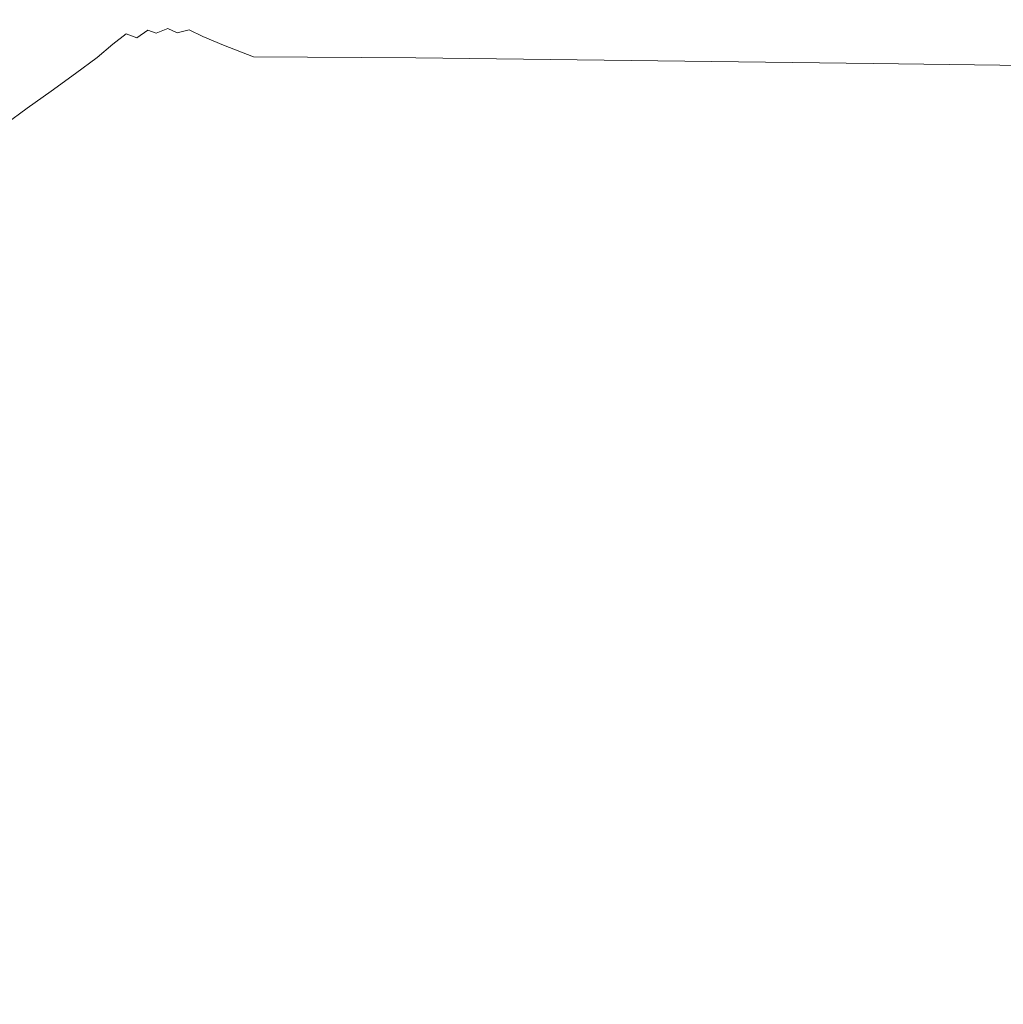
# Model space of a CAD drawing. Extents: x -773 to 727, y 58 to 753.
# Drawn here: x -577 to -486, y 534 to 626 of the extents above; entities that cross this region are included whole.
import ezdxf

# ---------------------------------------------------------------- set-up
doc = ezdxf.new("R2010")
doc.units = 0
doc.header["$LTSCALE"] = 500
doc.header["$MEASUREMENT"] = 0
doc.layers.add('BESCO_AKRYL', color=7, linetype='Continuous')

msp = doc.modelspace()

# ---------------------------------------------------------------- linework, layer by layer
at = {"layer": 'BESCO_AKRYL', "lineweight": 0}
for points, invisible_edges in [([(-580.043, 625.279, 186.514), (-576.389, 626.032, 182.183), (-583.77, 630.436, 207.538), (-589.633, 630.339, 218.398)], 15), ([(-499.696, 626.762, 176.11), (-502.042, 625.945, 171.61), (-412.745, 625.668, 176.805), (-406.115, 627.268, 186.499)], 15), ([(-568.35, 625.277, 169.259), (-566.766, 625.805, 169.267), (-567.245, 626.285, 170.233), (-569.351, 626.034, 171.444)], 15), ([(-566.766, 625.805, 169.267), (-565.402, 626.208, 169.672), (-565.77, 626.612, 170.756), (-567.245, 626.285, 170.233)], 15), ([(-566.766, 625.805, 169.267), (-566.099, 625.376, 168.363), (-564.84, 625.84, 168.668), (-565.402, 626.208, 169.672)], 15), ([(-564.111, 626.459, 169.992), (-565.402, 626.208, 169.672), (-564.84, 625.84, 168.668), (-563.636, 626.155, 168.915)], 15), ([(-563.636, 626.155, 168.915), (-564.84, 625.84, 168.668), (-564.17, 625.503, 167.822), (-563.041, 625.835, 167.986)], 15), ([(-547.062, 626.427, 170.821), (-563.636, 626.155, 168.915), (-563.041, 625.835, 167.986), (-547.236, 625.992, 168.959)], 15), ([(-547.062, 626.427, 170.821), (-547.236, 625.992, 168.959), (-502.042, 625.945, 171.61), (-499.696, 626.762, 176.11)], 15), ([(-577.608, 621.021, 172.541), (-575.073, 622.516, 172.096), (-580.043, 625.279, 186.514), (-583.294, 624.065, 189.117)], 15), ([(-575.073, 622.516, 172.096), (-572.561, 623.778, 171.275), (-576.389, 626.032, 182.183), (-580.043, 625.279, 186.514)], 15), ([(-570.3, 624.65, 170.128), (-572.613, 626.118, 176.293), (-576.389, 626.032, 182.183), (-572.561, 623.778, 171.275)], 15), ([(-568.35, 625.277, 169.259), (-569.351, 626.034, 171.444), (-572.613, 626.118, 176.293), (-570.3, 624.65, 170.128)], 15), ([(-568.35, 625.277, 169.259), (-570.3, 624.65, 170.128), (-568.587, 623.741, 167.447), (-567.364, 624.699, 167.966)], 11), ([(-568.35, 625.277, 169.259), (-567.364, 624.699, 167.966), (-566.099, 625.376, 168.363), (-566.766, 625.805, 169.267)], 15), ([(-567.364, 624.699, 167.966), (-566.381, 624.318, 167.243), (-565.339, 625.023, 167.603), (-566.099, 625.376, 168.363)], 13), ([(-566.099, 625.376, 168.363), (-565.339, 625.023, 167.603), (-564.17, 625.503, 167.822), (-564.84, 625.84, 168.668)], 15), ([(-564.581, 624.766, 167.072), (-563.478, 625.195, 167.213), (-564.17, 625.503, 167.822), (-565.339, 625.023, 167.603)], 15), ([(-562.387, 625.493, 167.31), (-563.041, 625.835, 167.986), (-564.17, 625.503, 167.822), (-563.478, 625.195, 167.213)], 15), ([(-561.503, 625.055, 166.699), (-562.387, 625.493, 167.31), (-563.478, 625.195, 167.213), (-562.617, 624.805, 166.648)], 3), ([(-547.039, 625.549, 167.716), (-547.236, 625.992, 168.959), (-563.041, 625.835, 167.986), (-562.387, 625.493, 167.31)], 15), ([(-546.369, 625.035, 166.813), (-547.039, 625.549, 167.716), (-562.387, 625.493, 167.31), (-561.503, 625.055, 166.699)], 15), ([(-547.039, 625.549, 167.716), (-503.167, 625.252, 168.782), (-502.042, 625.945, 171.61), (-547.236, 625.992, 168.959)], 15), ([(-546.369, 625.035, 166.813), (-503.194, 624.595, 167.084), (-503.167, 625.252, 168.782), (-547.039, 625.549, 167.716)], 15), ([(-503.194, 624.595, 167.084), (-417.956, 623.58, 167.604), (-416.502, 624.494, 170.86), (-503.167, 625.252, 168.782)], 15), ([(-503.167, 625.252, 168.782), (-416.502, 624.494, 170.86), (-412.745, 625.668, 176.805), (-502.042, 625.945, 171.61)], 15), ([(-570.3, 624.65, 170.128), (-572.561, 623.778, 171.275), (-570.059, 622.507, 166.942), (-568.587, 623.741, 167.447)], 11), ([(-567.364, 624.699, 167.966), (-568.587, 623.741, 167.447), (-567.127, 623.315, 166.66), (-566.381, 624.318, 167.243)], 7), ([(-565.384, 624.149, 166.765), (-566.381, 624.318, 167.243), (-567.127, 623.315, 166.66), (-565.578, 623.292, 166.175)], 15), ([(-565.384, 624.149, 166.765), (-564.581, 624.766, 167.072), (-565.339, 625.023, 167.603), (-566.381, 624.318, 167.243)], 13), ([(-564.428, 624.06, 166.439), (-563.732, 624.44, 166.568), (-564.581, 624.766, 167.072), (-565.384, 624.149, 166.765)], 15), ([(-563.732, 624.44, 166.568), (-562.617, 624.805, 166.648), (-563.478, 625.195, 167.213), (-564.581, 624.766, 167.072)], 11), ([(-564.428, 624.06, 166.439), (-564.062, 623.529, 165.939), (-562.704, 623.879, 165.893), (-563.732, 624.44, 166.568)], 15), ([(-563.732, 624.44, 166.568), (-562.704, 623.879, 165.893), (-561.444, 624.224, 165.935), (-562.617, 624.805, 166.648)], 15), ([(-561.503, 625.055, 166.699), (-562.617, 624.805, 166.648), (-561.444, 624.224, 165.935), (-560.22, 624.449, 165.96)], 15), ([(-546.369, 625.035, 166.813), (-561.503, 625.055, 166.699), (-560.22, 624.449, 165.96), (-545.125, 624.388, 165.972)], 13), ([(-560.22, 624.449, 165.96), (-561.444, 624.224, 165.935), (-559.653, 623.42, 164.899), (-558.304, 623.633, 164.912)], 15), ([(-545.125, 624.388, 165.972), (-560.22, 624.449, 165.96), (-558.304, 623.633, 164.912), (-543.189, 623.554, 164.918)], 13), ([(-546.369, 625.035, 166.813), (-545.125, 624.388, 165.972), (-502.248, 623.883, 165.977), (-503.194, 624.595, 167.084)], 15), ([(-545.125, 624.388, 165.972), (-543.189, 623.554, 164.918), (-500.453, 623.028, 164.92), (-502.248, 623.883, 165.977)], 15), ([(-503.194, 624.595, 167.084), (-502.248, 623.883, 165.977), (-417.68, 622.768, 165.977), (-417.956, 623.58, 167.604)], 15), ([(-575.073, 622.516, 172.096), (-572.075, 621.002, 166.588), (-570.059, 622.507, 166.942), (-572.561, 623.778, 171.275)], 13), ([(-568.587, 623.741, 167.447), (-570.059, 622.507, 166.942), (-567.479, 621.721, 165.643), (-567.127, 623.315, 166.66)], 15), ([(-564.428, 624.06, 166.439), (-565.384, 624.149, 166.765), (-565.578, 623.292, 166.175), (-564.062, 623.529, 165.939)], 15), ([(-564.062, 623.529, 165.939), (-565.578, 623.292, 166.175), (-564.682, 622.216, 165.143), (-562.726, 622.653, 164.932)], 15), ([(-564.062, 623.529, 165.939), (-562.726, 622.653, 164.932), (-561.088, 623.074, 164.878), (-562.704, 623.879, 165.893)], 15), ([(-562.704, 623.879, 165.893), (-561.088, 623.074, 164.878), (-559.653, 623.42, 164.899), (-561.444, 624.224, 165.935)], 15), ([(-558.478, 622.016, 163.357), (-556.941, 622.362, 163.365), (-559.653, 623.42, 164.899), (-561.088, 623.074, 164.878)], 15), ([(-555.521, 622.567, 163.371), (-558.304, 623.633, 164.912), (-559.653, 623.42, 164.899), (-556.941, 622.362, 163.365)], 15), ([(-540.443, 622.478, 163.373), (-543.189, 623.554, 164.918), (-558.304, 623.633, 164.912), (-555.521, 622.567, 163.371)], 11), ([(-540.443, 622.478, 163.373), (-497.935, 621.941, 163.374), (-500.453, 623.028, 164.92), (-543.189, 623.554, 164.918)], 15), ([(-502.248, 623.883, 165.977), (-500.453, 623.028, 164.92), (-416.244, 621.896, 164.92), (-417.68, 622.768, 165.977)], 15), ([(-577.608, 621.021, 172.541), (-574.337, 619.373, 166.348), (-572.075, 621.002, 166.588), (-575.073, 622.516, 172.096)], 13), ([(-572.075, 621.002, 166.588), (-569.693, 619.979, 165.305), (-567.479, 621.721, 165.643), (-570.059, 622.507, 166.942)], 15), ([(-565.578, 623.292, 166.175), (-567.127, 623.315, 166.66), (-567.479, 621.721, 165.643), (-564.682, 622.216, 165.143)], 15), ([(-560.21, 621.539, 163.391), (-562.726, 622.653, 164.932), (-564.682, 622.216, 165.143), (-562.217, 620.938, 163.512)], 15), ([(-560.21, 621.539, 163.391), (-558.478, 622.016, 163.357), (-561.088, 623.074, 164.878), (-562.726, 622.653, 164.932)], 15), ([(-551.652, 618.608, 161.603), (-555.521, 622.567, 163.371), (-556.941, 622.362, 163.365), (-553.089, 618.409, 161.602)], 15), ([(-536.872, 618.516, 161.603), (-540.443, 622.478, 163.373), (-555.521, 622.567, 163.371), (-551.652, 618.608, 161.603)], 13), ([(-536.872, 618.516, 161.603), (-495.274, 617.982, 161.604), (-497.935, 621.941, 163.374), (-540.443, 622.478, 163.373)], 11), ([(-497.935, 621.941, 163.374), (-414.222, 620.801, 163.374), (-416.244, 621.896, 164.92), (-500.453, 623.028, 164.92)], 15), ([(-566.569, 618.692, 163.559), (-564.377, 620.047, 163.607), (-567.479, 621.721, 165.643), (-569.693, 619.979, 165.305)], 15), ([(-562.217, 620.938, 163.512), (-564.682, 622.216, 165.143), (-567.479, 621.721, 165.643), (-564.377, 620.047, 163.607)], 15), ([(-556.384, 617.562, 161.608), (-554.662, 618.069, 161.599), (-558.478, 622.016, 163.357), (-560.21, 621.539, 163.391)], 15), ([(-554.662, 618.069, 161.599), (-553.089, 618.409, 161.602), (-556.941, 622.362, 163.365), (-558.478, 622.016, 163.357)], 15), ([(-495.274, 617.982, 161.604), (-413.382, 616.859, 161.604), (-414.222, 620.801, 163.374), (-497.935, 621.941, 163.374)], 11), ([(-577.608, 621.021, 172.541), (-579.937, 619.45, 172.561), (-576.547, 617.772, 166.185), (-574.337, 619.373, 166.348)], 11), ([(-574.337, 619.373, 166.348), (-571.906, 618.335, 165.126), (-569.693, 619.979, 165.305), (-572.075, 621.002, 166.588)], 15), ([(-558.273, 616.862, 161.638), (-562.217, 620.938, 163.512), (-564.377, 620.047, 163.607), (-560.294, 615.903, 161.661)], 15), ([(-556.384, 617.562, 161.608), (-560.21, 621.539, 163.391), (-562.217, 620.938, 163.512), (-558.273, 616.862, 161.638)], 15), ([(-568.744, 617.121, 163.464), (-566.569, 618.692, 163.559), (-569.693, 619.979, 165.305), (-571.906, 618.335, 165.126)], 15), ([(-562.413, 614.614, 161.65), (-560.294, 615.903, 161.661), (-564.377, 620.047, 163.607), (-566.569, 618.692, 163.559)], 15), ([(-579.937, 619.45, 172.561), (-581.976, 617.952, 172.4), (-578.556, 616.297, 166.081), (-576.547, 617.772, 166.185)], 11), ([(-574.337, 619.373, 166.348), (-576.547, 617.772, 166.185), (-574.063, 616.752, 165.024), (-571.906, 618.335, 165.126)], 15), ([(-568.744, 617.121, 163.464), (-571.906, 618.335, 165.126), (-574.063, 616.752, 165.024), (-570.857, 615.578, 163.416)], 15), ([(-564.547, 613.147, 161.626), (-562.413, 614.614, 161.65), (-566.569, 618.692, 163.559), (-568.744, 617.121, 163.464)], 15), ([(-556.384, 617.562, 161.608), (-551.12, 608.096, 159.873), (-549.429, 608.595, 159.873), (-554.662, 618.069, 161.599)], 15), ([(-554.662, 618.069, 161.599), (-549.429, 608.595, 159.873), (-547.879, 608.923, 159.873), (-553.089, 618.409, 161.602)], 15), ([(-551.652, 618.608, 161.603), (-553.089, 618.409, 161.602), (-547.879, 608.923, 159.873), (-546.477, 609.112, 159.873)], 15), ([(-536.872, 618.516, 161.603), (-551.652, 618.608, 161.603), (-546.477, 609.112, 159.873), (-532.457, 609.024, 159.873)], 15), ([(-536.872, 618.516, 161.603), (-532.457, 609.024, 159.873), (-493.052, 608.513, 159.873), (-495.274, 617.982, 161.604)], 15), ([(-495.274, 617.982, 161.604), (-493.052, 608.513, 159.873), (-415.493, 607.442, 159.873), (-413.382, 616.859, 161.604)], 15), ([(-576.547, 617.772, 166.185), (-578.556, 616.297, 166.081), (-576.031, 615.309, 164.973), (-574.063, 616.752, 165.024)], 15), ([(-564.547, 613.147, 161.626), (-568.744, 617.121, 163.464), (-570.857, 615.578, 163.416), (-566.615, 611.66, 161.614)], 15), ([(-556.384, 617.562, 161.608), (-558.273, 616.862, 161.638), (-552.941, 607.389, 159.873), (-551.12, 608.096, 159.873)], 15), ([(-580.213, 615.045, 166.018), (-577.676, 614.086, 164.941), (-576.031, 615.309, 164.973), (-578.556, 616.297, 166.081)], 15), ([(-570.857, 615.578, 163.416), (-574.063, 616.752, 165.024), (-576.031, 615.309, 164.973), (-572.79, 614.158, 163.395)], 15), ([(-558.273, 616.862, 161.638), (-560.294, 615.903, 161.661), (-554.882, 606.44, 159.873), (-552.941, 607.389, 159.873)], 15), ([(-574.429, 612.956, 163.382), (-572.79, 614.158, 163.395), (-576.031, 615.309, 164.973), (-577.676, 614.086, 164.941)], 15), ([(-566.615, 611.66, 161.614), (-570.857, 615.578, 163.416), (-572.79, 614.158, 163.395), (-568.517, 610.268, 161.609)], 15), ([(-562.413, 614.614, 161.65), (-556.934, 605.214, 159.873), (-554.882, 606.44, 159.873), (-560.294, 615.903, 161.661)], 15), ([(-564.547, 613.147, 161.626), (-559.011, 603.831, 159.873), (-556.934, 605.214, 159.873), (-562.413, 614.614, 161.65)], 15), ([(-575.829, 611.918, 163.376), (-574.429, 612.956, 163.382), (-577.676, 614.086, 164.941), (-579.063, 613.03, 164.926)], 15), ([(-570.154, 609.087, 161.606), (-568.517, 610.268, 161.609), (-572.79, 614.158, 163.395), (-574.429, 612.956, 163.382)], 15), ([(-575.829, 611.918, 163.376), (-579.063, 613.03, 164.926), (-580.255, 612.088, 164.92), (-577.043, 610.992, 163.374)], 15), ([(-571.571, 608.067, 161.604), (-570.154, 609.087, 161.606), (-574.429, 612.956, 163.382), (-575.829, 611.918, 163.376)], 15), ([(-564.547, 613.147, 161.626), (-566.615, 611.66, 161.614), (-561.027, 602.407, 159.873), (-559.011, 603.831, 159.873)], 15), ([(-577.043, 610.992, 163.374), (-580.255, 612.088, 164.92), (-581.317, 611.207, 164.92), (-578.126, 610.123, 163.374)], 15), ([(-571.571, 608.067, 161.604), (-575.829, 611.918, 163.376), (-577.043, 610.992, 163.374), (-572.811, 607.152, 161.604)], 15), ([(-566.615, 611.66, 161.614), (-568.517, 610.268, 161.609), (-562.896, 601.062, 159.873), (-561.027, 602.407, 159.873)], 15), ([(-572.811, 607.152, 161.604), (-577.043, 610.992, 163.374), (-578.126, 610.123, 163.374), (-573.919, 606.294, 161.604)], 15), ([(-574.938, 605.437, 161.604), (-573.919, 606.294, 161.604), (-578.126, 610.123, 163.374), (-579.131, 609.258, 163.374)], 15), ([(-570.154, 609.087, 161.606), (-564.533, 599.914, 159.873), (-562.896, 601.062, 159.873), (-568.517, 610.268, 161.609)], 15), ([(-575.868, 604.581, 161.604), (-574.938, 605.437, 161.604), (-579.131, 609.258, 163.374), (-580.053, 608.397, 163.374)], 15), ([(-571.571, 608.067, 161.604), (-565.97, 598.914, 159.873), (-564.533, 599.914, 159.873), (-570.154, 609.087, 161.606)], 15), ([(-549.429, 608.595, 159.873), (-542.571, 590.959, 158.448), (-541.089, 591.261, 158.448), (-547.879, 608.923, 159.873)], 15), ([(-546.477, 609.112, 159.873), (-547.879, 608.923, 159.873), (-541.089, 591.261, 158.448), (-539.778, 591.436, 158.448)], 15), ([(-532.457, 609.024, 159.873), (-546.477, 609.112, 159.873), (-539.778, 591.436, 158.448), (-527.183, 591.358, 158.448)], 15), ([(-532.457, 609.024, 159.873), (-527.183, 591.358, 158.448), (-491.85, 590.897, 158.448), (-493.052, 608.513, 159.873)], 15), ([(-575.868, 604.581, 161.604), (-580.053, 608.397, 163.374), (-580.886, 607.539, 163.374), (-576.704, 603.725, 161.604)], 15), ([(-571.571, 608.067, 161.604), (-572.811, 607.152, 161.604), (-567.242, 598.012, 159.873), (-565.97, 598.914, 159.873)], 15), ([(-551.12, 608.096, 159.873), (-552.941, 607.389, 159.873), (-545.97, 589.844, 158.448), (-544.204, 590.497, 158.448)], 15), ([(-551.12, 608.096, 159.873), (-544.204, 590.497, 158.448), (-542.571, 590.959, 158.448), (-549.429, 608.595, 159.873)], 15), ([(-493.052, 608.513, 159.873), (-491.85, 590.897, 158.448), (-422.326, 589.928, 158.448), (-415.493, 607.442, 159.873)], 15), ([(-576.704, 603.725, 161.604), (-580.886, 607.539, 163.374), (-581.625, 606.681, 163.374), (-577.446, 602.869, 161.604)], 15), ([(-572.811, 607.152, 161.604), (-573.919, 606.294, 161.604), (-568.382, 597.159, 159.873), (-567.242, 598.012, 159.873)], 15), ([(-552.941, 607.389, 159.873), (-554.882, 606.44, 159.873), (-547.852, 588.968, 158.448), (-545.97, 589.844, 158.448)], 15), ([(-574.938, 605.437, 161.604), (-569.423, 596.307, 159.873), (-568.382, 597.159, 159.873), (-573.919, 606.294, 161.604)], 15), ([(-556.934, 605.214, 159.873), (-549.829, 587.836, 158.448), (-547.852, 588.968, 158.448), (-554.882, 606.44, 159.873)], 15), ([(-575.868, 604.581, 161.604), (-570.368, 595.454, 159.873), (-569.423, 596.307, 159.873), (-574.938, 605.437, 161.604)], 15), ([(-559.011, 603.831, 159.873), (-551.83, 586.555, 158.448), (-549.829, 587.836, 158.448), (-556.934, 605.214, 159.873)], 15), ([(-575.868, 604.581, 161.604), (-576.704, 603.725, 161.604), (-571.217, 594.6, 159.873), (-570.368, 595.454, 159.873)], 15), ([(-576.704, 603.725, 161.604), (-577.446, 602.869, 161.604), (-571.972, 593.742, 159.873), (-571.217, 594.6, 159.873)], 15), ([(-559.011, 603.831, 159.873), (-561.027, 602.407, 159.873), (-553.781, 585.229, 158.448), (-551.83, 586.555, 158.448)], 15), ([(-578.089, 602.012, 161.604), (-572.633, 592.879, 159.873), (-571.972, 593.742, 159.873), (-577.446, 602.869, 161.604)], 15), ([(-561.027, 602.407, 159.873), (-562.896, 601.062, 159.873), (-555.611, 583.965, 158.448), (-553.781, 585.229, 158.448)], 15), ([(-578.649, 601.154, 161.604), (-573.214, 592.012, 159.873), (-572.633, 592.879, 159.873), (-578.089, 602.012, 161.604)], 15), ([(-578.649, 601.154, 161.604), (-579.139, 600.296, 161.604), (-573.726, 591.143, 159.873), (-573.214, 592.012, 159.873)], 15), ([(-564.533, 599.914, 159.873), (-557.246, 582.869, 158.448), (-555.611, 583.965, 158.448), (-562.896, 601.062, 159.873)], 15), ([(-579.139, 600.296, 161.604), (-579.573, 599.437, 161.604), (-574.182, 590.274, 159.873), (-573.726, 591.143, 159.873)], 15), ([(-565.97, 598.914, 159.873), (-558.709, 581.897, 158.448), (-557.246, 582.869, 158.448), (-564.533, 599.914, 159.873)], 15), ([(-579.966, 598.577, 161.604), (-574.595, 589.403, 159.873), (-574.182, 590.274, 159.873), (-579.573, 599.437, 161.604)], 15), ([(-565.97, 598.914, 159.873), (-567.242, 598.012, 159.873), (-560.02, 581.009, 158.448), (-558.709, 581.897, 158.448)], 15), ([(-580.319, 597.718, 161.604), (-574.967, 588.532, 159.873), (-574.595, 589.403, 159.873), (-579.966, 598.577, 161.604)], 15), ([(-567.242, 598.012, 159.873), (-568.382, 597.159, 159.873), (-561.202, 580.161, 158.448), (-560.02, 581.009, 158.448)], 15), ([(-580.635, 596.858, 161.604), (-580.917, 596, 161.604), (-575.601, 586.79, 159.873), (-575.302, 587.662, 159.873)], 15), ([(-580.319, 597.718, 161.604), (-580.635, 596.858, 161.604), (-575.302, 587.662, 159.873), (-574.967, 588.532, 159.873)], 15), ([(-569.423, 596.307, 159.873), (-562.276, 579.313, 158.448), (-561.202, 580.161, 158.448), (-568.382, 597.159, 159.873)], 15), ([(-581.167, 595.14, 161.604), (-575.868, 585.918, 159.873), (-575.601, 586.79, 159.873), (-580.917, 596, 161.604)], 15), ([(-570.368, 595.454, 159.873), (-563.248, 578.46, 158.448), (-562.276, 579.313, 158.448), (-569.423, 596.307, 159.873)], 15), ([(-581.389, 594.28, 161.604), (-576.105, 585.044, 159.873), (-575.868, 585.918, 159.873), (-581.167, 595.14, 161.604)], 15), ([(-570.368, 595.454, 159.873), (-571.217, 594.6, 159.873), (-564.124, 577.601, 158.448), (-563.248, 578.46, 158.448)], 15), ([(-581.389, 594.28, 161.604), (-581.584, 593.418, 161.604), (-576.314, 584.168, 159.873), (-576.105, 585.044, 159.873)], 15), ([(-571.217, 594.6, 159.873), (-571.972, 593.742, 159.873), (-564.909, 576.733, 158.448), (-564.124, 577.601, 158.448)], 15), ([(-581.584, 593.418, 161.604), (-581.754, 592.556, 161.604), (-576.499, 583.287, 159.873), (-576.314, 584.168, 159.873)], 15), ([(-572.633, 592.879, 159.873), (-565.608, 575.854, 158.448), (-564.909, 576.733, 158.448), (-571.972, 593.742, 159.873)], 15), ([(-581.902, 591.692, 161.604), (-576.662, 582.401, 159.873), (-576.499, 583.287, 159.873), (-581.754, 592.556, 161.604)], 15), ([(-573.214, 592.012, 159.873), (-566.233, 574.968, 158.448), (-565.608, 575.854, 158.448), (-572.633, 592.879, 159.873)], 15), ([(-582.026, 585.143, 161.604), (-576.8, 576.122, 159.873), (-576.662, 582.401, 159.873), (-581.902, 591.692, 161.604)], 15), ([(-573.214, 592.012, 159.873), (-573.726, 591.143, 159.873), (-566.792, 574.074, 158.448), (-566.233, 574.968, 158.448)], 15), ([(-531.335, 562.936, 157.592), (-539.778, 591.436, 158.448), (-541.089, 591.261, 158.448), (-532.503, 562.784, 157.592)], 15), ([(-521.031, 562.875, 157.592), (-527.183, 591.358, 158.448), (-539.778, 591.436, 158.448), (-531.335, 562.936, 157.592)], 15), ([(-521.031, 562.875, 157.592), (-492.25, 562.494, 157.592), (-491.85, 590.897, 158.448), (-527.183, 591.358, 158.448)], 15), ([(-573.726, 591.143, 159.873), (-574.182, 590.274, 159.873), (-567.294, 573.179, 158.448), (-566.792, 574.074, 158.448)], 15), ([(-535.422, 562.122, 157.592), (-544.204, 590.497, 158.448), (-545.97, 589.844, 158.448), (-537.111, 561.556, 157.592)], 15), ([(-535.422, 562.122, 157.592), (-533.876, 562.521, 157.592), (-542.571, 590.959, 158.448), (-544.204, 590.497, 158.448)], 15), ([(-533.876, 562.521, 157.592), (-532.503, 562.784, 157.592), (-541.089, 591.261, 158.448), (-542.571, 590.959, 158.448)], 15), ([(-492.25, 562.494, 157.592), (-435.651, 561.689, 157.592), (-422.326, 589.928, 158.448), (-491.85, 590.897, 158.448)], 15), ([(-574.595, 589.403, 159.873), (-567.75, 572.281, 158.448), (-567.294, 573.179, 158.448), (-574.182, 590.274, 159.873)], 15), ([(-537.111, 561.556, 157.592), (-545.97, 589.844, 158.448), (-547.852, 588.968, 158.448), (-538.911, 560.798, 157.592)], 15), ([(-574.967, 588.532, 159.873), (-568.162, 571.383, 158.448), (-567.75, 572.281, 158.448), (-574.595, 589.403, 159.873)], 15), ([(-540.791, 559.819, 157.592), (-538.911, 560.798, 157.592), (-547.852, 588.968, 158.448), (-549.829, 587.836, 158.448)], 15), ([(-574.967, 588.532, 159.873), (-575.302, 587.662, 159.873), (-568.534, 570.484, 158.448), (-568.162, 571.383, 158.448)], 15), ([(-542.695, 558.702, 157.592), (-540.791, 559.819, 157.592), (-549.829, 587.836, 158.448), (-551.83, 586.555, 158.448)], 15), ([(-575.868, 585.918, 159.873), (-569.169, 568.683, 158.448), (-568.869, 569.584, 158.448), (-575.601, 586.79, 159.873)], 15), ([(-575.302, 587.662, 159.873), (-575.601, 586.79, 159.873), (-568.869, 569.584, 158.448), (-568.534, 570.484, 158.448)], 15), ([(-576.105, 585.044, 159.873), (-569.438, 567.779, 158.448), (-569.169, 568.683, 158.448), (-575.868, 585.918, 159.873)], 15), ([(-542.695, 558.702, 157.592), (-551.83, 586.555, 158.448), (-553.781, 585.229, 158.448), (-544.565, 557.535, 157.592)], 15), ([(-582.026, 585.143, 161.604), (-582.125, 567.227, 161.604), (-576.911, 559.063, 159.873), (-576.8, 576.122, 159.873)], 15), ([(-576.105, 585.044, 159.873), (-576.314, 584.168, 159.873), (-569.678, 566.867, 158.448), (-569.438, 567.779, 158.448)], 15), ([(-544.565, 557.535, 157.592), (-553.781, 585.229, 158.448), (-555.611, 583.965, 158.448), (-546.345, 556.401, 157.592)], 15), ([(-576.314, 584.168, 159.873), (-576.499, 583.287, 159.873), (-569.893, 565.946, 158.448), (-569.678, 566.867, 158.448)], 15), ([(-576.662, 582.401, 159.873), (-570.086, 565.013, 158.448), (-569.893, 565.946, 158.448), (-576.499, 583.287, 159.873)], 15), ([(-547.977, 555.385, 157.592), (-546.345, 556.401, 157.592), (-555.611, 583.965, 158.448), (-557.246, 582.869, 158.448)], 15), ([(-576.8, 576.122, 159.873), (-570.252, 559.233, 158.448), (-570.086, 565.013, 158.448), (-576.662, 582.401, 159.873)], 15), ([(-549.47, 554.456, 157.592), (-547.977, 555.385, 157.592), (-557.246, 582.869, 158.448), (-558.709, 581.897, 158.448)], 15), ([(-549.47, 554.456, 157.592), (-558.709, 581.897, 158.448), (-560.02, 581.009, 158.448), (-550.831, 553.586, 157.592)], 15), ([(-550.831, 553.586, 157.592), (-560.02, 581.009, 158.448), (-561.202, 580.161, 158.448), (-552.068, 552.742, 157.592)], 15), ([(-553.188, 551.894, 157.592), (-552.068, 552.742, 157.592), (-561.202, 580.161, 158.448), (-562.276, 579.313, 158.448)], 15), ([(-554.203, 551.037, 157.592), (-553.188, 551.894, 157.592), (-562.276, 579.313, 158.448), (-563.248, 578.46, 158.448)], 15), ([(-554.203, 551.037, 157.592), (-563.248, 578.46, 158.448), (-564.124, 577.601, 158.448), (-555.124, 550.168, 157.592)], 15), ([(-556.727, 548.373, 157.592), (-555.961, 549.282, 157.592), (-564.909, 576.733, 158.448), (-565.608, 575.854, 158.448)], 15), ([(-555.124, 550.168, 157.592), (-564.124, 577.601, 158.448), (-564.909, 576.733, 158.448), (-555.961, 549.282, 157.592)], 15), ([(-576.8, 576.122, 159.873), (-576.911, 559.063, 159.873), (-570.387, 543.774, 158.448), (-570.252, 559.233, 158.448)], 15), ([(-557.427, 547.448, 157.592), (-556.727, 548.373, 157.592), (-565.608, 575.854, 158.448), (-566.233, 574.968, 158.448)], 15), ([(-557.427, 547.448, 157.592), (-566.233, 574.968, 158.448), (-566.792, 574.074, 158.448), (-558.064, 546.512, 157.592)], 15), ([(-558.064, 546.512, 157.592), (-566.792, 574.074, 158.448), (-567.294, 573.179, 158.448), (-558.645, 545.567, 157.592)], 15), ([(-559.174, 544.623, 157.592), (-558.645, 545.567, 157.592), (-567.294, 573.179, 158.448), (-567.75, 572.281, 158.448)], 15), ([(-559.654, 543.676, 157.592), (-559.174, 544.623, 157.592), (-567.75, 572.281, 158.448), (-568.162, 571.383, 158.448)], 15), ([(-559.654, 543.676, 157.592), (-568.162, 571.383, 158.448), (-568.534, 570.484, 158.448), (-560.09, 542.727, 157.592)], 15), ([(-560.09, 542.727, 157.592), (-568.534, 570.484, 158.448), (-568.869, 569.584, 158.448), (-560.484, 541.777, 157.592)], 15), ([(-560.84, 540.824, 157.592), (-560.484, 541.777, 157.592), (-568.869, 569.584, 158.448), (-569.169, 568.683, 158.448)], 15), ([(-561.163, 539.865, 157.592), (-560.84, 540.824, 157.592), (-569.169, 568.683, 158.448), (-569.438, 567.779, 158.448)], 15), ([(-561.163, 539.865, 157.592), (-569.438, 567.779, 158.448), (-569.678, 566.867, 158.448), (-561.455, 538.892, 157.592)], 15), ([(-582.125, 567.227, 161.604), (-582.197, 532.261, 161.604), (-576.992, 525.837, 159.873), (-576.911, 559.063, 159.873)], 15), ([(-561.455, 538.892, 157.592), (-569.678, 566.867, 158.448), (-569.893, 565.946, 158.448), (-561.721, 537.902, 157.592)], 15), ([(-561.964, 536.887, 157.592), (-561.721, 537.902, 157.592), (-569.893, 565.946, 158.448), (-570.086, 565.013, 158.448)], 15), ([(-562.177, 531.911, 157.592), (-561.964, 536.887, 157.592), (-570.086, 565.013, 158.448), (-570.252, 559.233, 158.448)], 15), ([(-525.24, 525.665, 157.165), (-535.422, 562.122, 157.592), (-537.111, 561.556, 157.592), (-526.834, 525.212, 157.165)], 15), ([(-525.24, 525.665, 157.165), (-523.802, 525.985, 157.165), (-533.876, 562.521, 157.592), (-535.422, 562.122, 157.592)], 15), ([(-523.802, 525.985, 157.165), (-522.568, 526.196, 157.165), (-532.503, 562.784, 157.592), (-533.876, 562.521, 157.592)], 15), ([(-521.585, 526.319, 157.165), (-531.335, 562.936, 157.592), (-532.503, 562.784, 157.592), (-522.568, 526.196, 157.165)], 15), ([(-514.222, 526.278, 157.165), (-521.031, 562.875, 157.592), (-531.335, 562.936, 157.592), (-521.585, 526.319, 157.165)], 15), ([(-514.222, 526.278, 157.165), (-493.851, 526, 157.165), (-492.25, 562.494, 157.592), (-521.031, 562.875, 157.592)], 15), ([(-493.851, 526, 157.165), (-453.843, 525.408, 157.165), (-435.651, 561.689, 157.592), (-492.25, 562.494, 157.592)], 15), ([(-526.834, 525.212, 157.165), (-537.111, 561.556, 157.592), (-538.911, 560.798, 157.592), (-528.538, 524.604, 157.165)], 15), ([(-530.305, 523.821, 157.165), (-528.538, 524.604, 157.165), (-538.911, 560.798, 157.592), (-540.791, 559.819, 157.592)], 15), ([(-532.096, 522.917, 157.165), (-530.305, 523.821, 157.165), (-540.791, 559.819, 157.592), (-542.695, 558.702, 157.592)], 15), ([(-576.911, 559.063, 159.873), (-576.992, 525.837, 159.873), (-570.487, 513.804, 158.448), (-570.387, 543.774, 158.448)], 15), ([(-562.177, 531.911, 157.592), (-570.252, 559.233, 158.448), (-570.387, 543.774, 158.448), (-562.353, 519.039, 157.592)], 15), ([(-532.096, 522.917, 157.165), (-542.695, 558.702, 157.592), (-544.565, 557.535, 157.592), (-533.871, 521.953, 157.165)], 15), ([(-533.871, 521.953, 157.165), (-544.565, 557.535, 157.592), (-546.345, 556.401, 157.592), (-535.593, 520.986, 157.165)], 15), ([(-537.221, 520.072, 157.165), (-535.593, 520.986, 157.165), (-546.345, 556.401, 157.592), (-547.977, 555.385, 157.592)], 15), ([(-538.748, 519.198, 157.165), (-537.221, 520.072, 157.165), (-547.977, 555.385, 157.592), (-549.47, 554.456, 157.592)], 15), ([(-538.748, 519.198, 157.165), (-549.47, 554.456, 157.592), (-550.831, 553.586, 157.592), (-540.165, 518.347, 157.165)], 15), ([(-540.165, 518.347, 157.165), (-550.831, 553.586, 157.592), (-552.068, 552.742, 157.592), (-541.466, 517.504, 157.165)], 15), ([(-542.643, 516.656, 157.165), (-541.466, 517.504, 157.165), (-552.068, 552.742, 157.592), (-553.188, 551.894, 157.592)], 15), ([(-543.713, 515.794, 157.165), (-542.643, 516.656, 157.165), (-553.188, 551.894, 157.592), (-554.203, 551.037, 157.592)], 15), ([(-544.693, 514.909, 157.165), (-555.124, 550.168, 157.592), (-555.961, 549.282, 157.592), (-545.601, 513.997, 157.165)], 15), ([(-543.713, 515.794, 157.165), (-554.203, 551.037, 157.592), (-555.124, 550.168, 157.592), (-544.693, 514.909, 157.165)], 15), ([(-546.454, 513.048, 157.165), (-545.601, 513.997, 157.165), (-555.961, 549.282, 157.592), (-556.727, 548.373, 157.592)], 15), ([(-547.252, 512.072, 157.165), (-546.454, 513.048, 157.165), (-556.727, 548.373, 157.592), (-557.427, 547.448, 157.592)], 15), ([(-547.252, 512.072, 157.165), (-557.427, 547.448, 157.592), (-558.064, 546.512, 157.592), (-547.993, 511.078, 157.165)], 15), ([(-547.993, 511.078, 157.165), (-558.064, 546.512, 157.592), (-558.645, 545.567, 157.592), (-548.676, 510.072, 157.165)], 15), ([(-549.3, 509.062, 157.165), (-548.676, 510.072, 157.165), (-558.645, 545.567, 157.592), (-559.174, 544.623, 157.592)], 15), ([(-562.353, 519.039, 157.592), (-570.387, 543.774, 158.448), (-570.487, 513.804, 158.448), (-562.483, 494.334, 157.592)], 15), ([(-549.869, 508.051, 157.165), (-549.3, 509.062, 157.165), (-559.174, 544.623, 157.592), (-559.654, 543.676, 157.592)], 15), ([(-549.869, 508.051, 157.165), (-559.654, 543.676, 157.592), (-560.09, 542.727, 157.592), (-550.388, 507.037, 157.165)], 15), ([(-550.388, 507.037, 157.165), (-560.09, 542.727, 157.592), (-560.484, 541.777, 157.592), (-550.86, 506.019, 157.165)], 15), ([(-551.29, 504.999, 157.165), (-550.86, 506.019, 157.165), (-560.484, 541.777, 157.592), (-560.84, 540.824, 157.592)], 15), ([(-551.682, 503.967, 157.165), (-551.29, 504.999, 157.165), (-560.84, 540.824, 157.592), (-561.163, 539.865, 157.592)], 15), ([(-551.682, 503.967, 157.165), (-561.163, 539.865, 157.592), (-561.455, 538.892, 157.592), (-552.041, 502.913, 157.165)], 15), ([(-552.041, 502.913, 157.165), (-561.455, 538.892, 157.592), (-561.721, 537.902, 157.592), (-552.373, 501.83, 157.165)], 15), ([(-552.682, 500.708, 157.165), (-552.373, 501.83, 157.165), (-561.721, 537.902, 157.592), (-561.964, 536.887, 157.592)], 15), ([(-552.956, 496.764, 157.165), (-552.682, 500.708, 157.165), (-561.964, 536.887, 157.592), (-562.177, 531.911, 157.592)], 15)]:
    msp.add_3dface(points, dxfattribs=dict(at, invisible_edges=invisible_edges))

doc.saveas('drawing.dxf')
